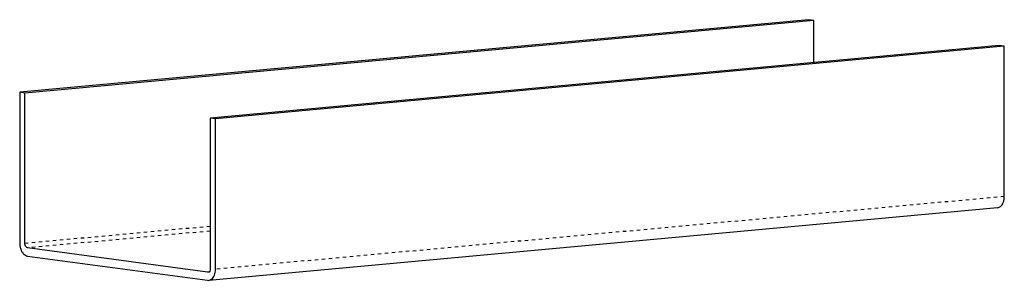
# Model space of a CAD drawing. Units: millimetres. Extents: x 12638 to 74235, y -106416 to -86087.
# Drawn here: x 54826 to 55793, y -89080 to -88823 of the extents above; entities that cross this region are included whole.
import ezdxf

# ---------------------------------------------------------------- set-up
doc = ezdxf.new("R2010")
doc.units = ezdxf.units.MM
doc.header["$LTSCALE"] = 11.51
doc.linetypes.add('HIDDEN', pattern=[0.2, 0.1, -0.1])
doc.linetypes.add('PHANTOM', pattern=[0.8, 0.45, -0.05, 0.1, -0.05, 0.1, -0.05])
doc.layers.add('DEFAULT_3', color=7, linetype='PHANTOM')

msp = doc.modelspace()

# ---------------------------------------------------------------- linework, layer by layer
at = {"color": 7, "linetype": 'Continuous'}
for p, q in [((55601.18, -88823.26), (54826.28, -88894.72)), ((55606.31, -88823.95), (54831.4, -88895.41)), ((55606.31, -88823.95), (55601.18, -88823.26)), ((55606.31, -88865.33), (55606.31, -88823.95)), ((55788.34, -88848.54), (55013.44, -88920)), ((55793.47, -88849.23), (55018.57, -88920.7)), ((55793.47, -88849.23), (55788.34, -88848.54)), ((55793.47, -88997.23), (55793.47, -88849.23)), ((54826.28, -88894.72), (54826.28, -89042.72)), ((54831.4, -88895.41), (54826.28, -88894.72)), ((54831.4, -88936.79), (54831.4, -88895.41)), ((55013.44, -88920), (55013.44, -89068)), ((55018.57, -88920.7), (55013.44, -88920)), ((55018.57, -89068.7), (55018.57, -88920.7)), ((54831.4, -89043.41), (54831.4, -88936.79)), ((55786.89, -89008.22), (55011.99, -89079.68)), ((55010.88, -89071.66), (54833.97, -89047.76)), ((54833.97, -89055.76), (55010.88, -89079.66)), ((55011.26, -89071.66), (55010.88, -89071.66)), ((55010.88, -89079.66), (55011.99, -89079.68))]:
    msp.add_line(p, q, dxfattribs=at)
for points, knots in [([(55786.9, -89008.2), (55787.87, -89008.09), (55789.59, -89007.38), (55791.36, -89005.39), (55792.57, -89003.04), (55793.31, -89000.25), (55793.47, -88998.26), (55793.47, -88997.23)], [0, 0, 0, 0, 2.942238, 5.266034, 7.888505, 10.78275, 13.864342, 13.864342, 13.864342, 13.864342]), ([(54826.28, -89042.72), (54826.28, -89043.77), (54826.45, -89045.86), (54827.2, -89048.83), (54828.41, -89051.48), (54830.35, -89054.18), (54832.52, -89055.56), (54833.97, -89055.76)], [0, 0, 0, 0, 3.152145, 6.24702, 9.16571, 11.819279, 16.214234, 16.214234, 16.214234, 16.214234]), ([(54833.97, -89047.76), (54832.76, -89047.6), (54831.98, -89045.76), (54831.06, -89043.81), (54831.4, -89043.41)], [0, 0, 0, 0, 3.659339, 5.228618, 5.228618, 5.228618, 5.228618]), ([(55013.44, -89068), (55013.44, -89068.92), (55013.83, -89070.54), (55011.83, -89072.05), (55011.26, -89071.66)], [0, 0, 0, 0, 2.747096, 4.821169, 4.821169, 4.821169, 4.821169]), ([(55011.99, -89079.66), (55012.97, -89079.55), (55014.69, -89078.85), (55016.46, -89076.85), (55017.66, -89074.51), (55018.41, -89071.72), (55018.57, -89069.72), (55018.57, -89068.7)], [0, 0, 0, 0, 2.942238, 5.266034, 7.888505, 10.78275, 13.864342, 13.864342, 13.864342, 13.864342])]:
    msp.add_open_spline(points, degree=3, knots=knots, dxfattribs=at)
at = {"layer": 'DEFAULT_3', "color": 7, "linetype": 'HIDDEN', "ltscale": 3}
for p, q in [((55793.47, -88997.23), (55018.57, -89068.7)), ((55013.44, -89026.63), (54831.4, -89043.41)), ((55013.44, -89031.21), (54833.97, -89047.76))]:
    msp.add_line(p, q, dxfattribs=at)

doc.saveas('drawing.dxf')
